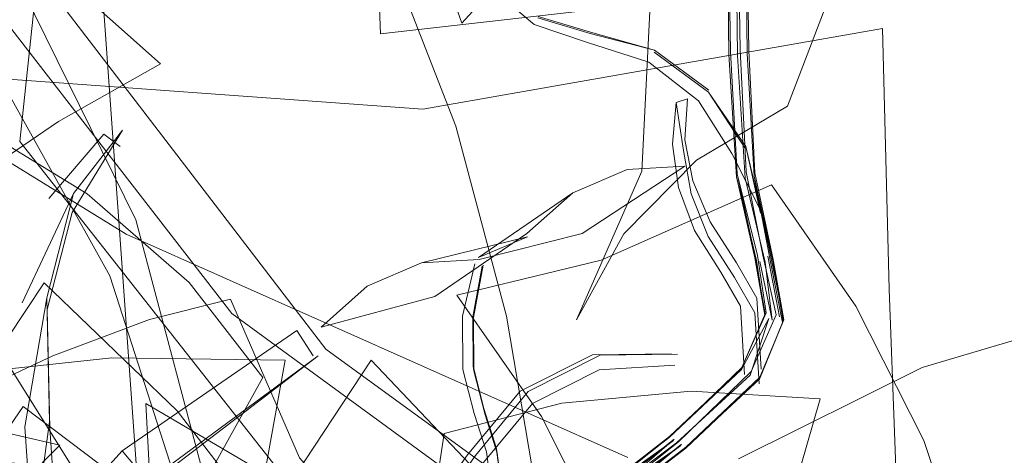
# Model space of a CAD drawing. Units: metres. Extents: x 0.37 to 5.17, y -2.58 to -0.58.
# Drawn here: x 1.17 to 1.2, y -0.73 to -0.72 of the extents above; entities that cross this region are included whole.
import ezdxf

# ---------------------------------------------------------------- set-up
doc = ezdxf.new("R2010")
doc.units = ezdxf.units.M
doc.header["$MEASUREMENT"] = 0

# ---------------------------------------------------------------- blocks, each defined once
blk = doc.blocks.new('4f91fcbe-e37f-473a-822c-d6306fe14765')
at = {"color": 18, "lineweight": 9, "true_color": 0x000000}
blk.add_lwpolyline([(1.19362, -0.735598), (1.193252, -0.73909), (1.181797, -0.730431), (1.173378, -0.71974), (1.173747, -0.716247)], dxfattribs=at)
blk = doc.blocks.new('807e5450-d844-4cff-9a30-bbe4483fc22d')
at = {"color": 18, "lineweight": 9, "true_color": 0x000000}
blk.add_lwpolyline([(1.17754, -0.732089), (1.180115, -0.72858), (1.182285, -0.725291)], dxfattribs=at)
blk = doc.blocks.new('2d2de0f0-04ea-468a-9823-2d80ec901a9a')
at = {"color": 18, "lineweight": 9, "true_color": 0x000000}
blk.add_lwpolyline([(1.182285, -0.725291), (1.186985, -0.73023), (1.192735, -0.734385), (1.190565, -0.737673), (1.18799, -0.741183)], dxfattribs=at)
blk = doc.blocks.new('1f2536a1-836d-48ad-895e-3ada838ab855')
at = {"color": 18, "lineweight": 9, "true_color": 0x000000}
blk.add_lwpolyline([(1.185723, -0.724168), (1.186579, -0.729215), (1.178008, -0.729489), (1.170413, -0.729786), (1.169558, -0.724739)], dxfattribs=at)
blk = doc.blocks.new('11030e4c-c211-4969-a9c5-cf95a816db50')
at = {"color": 18, "lineweight": 9, "true_color": 0x000000}
blk.add_lwpolyline([(1.20109, -0.724048), (1.196265, -0.725476), (1.19161, -0.727791)], dxfattribs=at)
blk = doc.blocks.new('6c2cd2af-4179-45f2-85fe-6f8c7a942d8c')
at = {"color": 18, "lineweight": 9, "true_color": 0x000000}
blk.add_lwpolyline([(1.170114, -0.712959), (1.178753, -0.724106), (1.189988, -0.73231), (1.192496, -0.733262), (1.19362, -0.735598)], dxfattribs=at)
blk = doc.blocks.new('32fc09b6-321e-4108-97e1-83224ced1dcc')
at = {"color": 18, "lineweight": 9, "true_color": 0x000000}
blk.add_lwpolyline([(1.172622, -0.713911), (1.181135, -0.72501), (1.192496, -0.733262)], dxfattribs=at)
blk = doc.blocks.new('8379f96d-870c-4fd8-9d49-b7d1f53b8420')
at = {"color": 18, "lineweight": 9, "true_color": 0x000000}
blk.add_lwpolyline([(1.15208, -0.715667), (1.163759, -0.715717), (1.175338, -0.714068), (1.176383, -0.728737)], dxfattribs=at)
blk = doc.blocks.new('000258a8-0fb3-420f-b6e2-6c45d39099ad')
at = {"color": 18, "lineweight": 9, "true_color": 0x000000}
blk.add_lwpolyline([(1.180941, -0.725177), (1.176679, -0.728322), (1.173368, -0.731987)], dxfattribs=at)
blk = doc.blocks.new('9b6f1170-6b9b-4749-8542-7a24b1413d9b')
at = {"color": 18, "lineweight": 9, "true_color": 0x000000}
blk.add_line((1.180401, -0.724535), (1.18082, -0.72518), dxfattribs=at)
for points in [[(1.166673, -0.715814), (1.174519, -0.716456), (1.182838, -0.715243), (1.184434, -0.719354), (1.185723, -0.724168)], [(1.180941, -0.725177), (1.176683, -0.728434), (1.17597, -0.727589), (1.172404, -0.731536)]]:
    blk.add_lwpolyline(points, dxfattribs=at)
blk = doc.blocks.new('2fc0898d-9397-4afe-9fc8-d1cc725c86c6')
at = {"color": 18, "lineweight": 9, "true_color": 0x000000}
blk.add_lwpolyline([(1.17597, -0.727589), (1.180401, -0.724535)], dxfattribs=at)
blk = doc.blocks.new('4e867f4c-39cf-4f65-8a84-f81de2b2bed8')
at = {"color": 18, "lineweight": 9, "true_color": 0x000000}
blk.add_line((1.175509, -0.719557), (1.175921, -0.719872), dxfattribs=at)
for points in [[(1.175984, -0.719459), (1.174736, -0.721061), (1.173433, -0.723834)], [(1.175984, -0.719459), (1.174702, -0.721544), (1.174071, -0.724)], [(1.174112, -0.721188), (1.175509, -0.719557)]]:
    blk.add_lwpolyline(points, dxfattribs=at)
blk = doc.blocks.new('8733a8af-56ac-4fbf-89d7-4f9997480a18')
at = {"color": 18, "lineweight": 9, "true_color": 0x000000}
for points in [[(1.178852, -0.731628), (1.180476, -0.731307), (1.182158, -0.730515), (1.183604, -0.729288), (1.184734, -0.727691), (1.186069, -0.726074), (1.187899, -0.725151)], [(1.186267, -0.726085), (1.184932, -0.727703), (1.183802, -0.7293), (1.182355, -0.730526), (1.180674, -0.731318), (1.178852, -0.731628)]]:
    blk.add_lwpolyline(points, dxfattribs=at)
blk = doc.blocks.new('962c67ec-c8ba-46e8-8792-b1300bb3e719')
at = {"color": 18, "lineweight": 9, "true_color": 0x000000}
blk.add_lwpolyline([(1.174736, -0.721061), (1.174058, -0.723706), (1.173505, -0.726979), (1.173704, -0.729935), (1.17413, -0.726851)], dxfattribs=at)
blk = doc.blocks.new('a7e69b11-1d40-4e90-aa68-a31232ab1a6b')
at = {"color": 18, "lineweight": 9, "true_color": 0x000000}
for points in [[(1.192441, -0.720846), (1.188123, -0.722748), (1.18446, -0.723643), (1.186605, -0.726714), (1.188327, -0.730124)], [(1.196308, -0.727328), (1.194586, -0.723917), (1.192441, -0.720846)]]:
    blk.add_lwpolyline(points, dxfattribs=at)
blk = doc.blocks.new('e4688aff-2c8c-4443-957b-f8dcb6d02bcf')
at = {"color": 18, "lineweight": 9, "true_color": 0x000000}
blk.add_lwpolyline([(1.180669, -0.731677), (1.182433, -0.730846), (1.18395, -0.72956), (1.185099, -0.727936), (1.186377, -0.726388), (1.188076, -0.725531)], dxfattribs=at)
blk = doc.blocks.new('7aebd2eb-75ed-4af6-b40e-341603c3db5e')
at = {"color": 18, "lineweight": 9, "true_color": 0x000000}
blk.add_lwpolyline([(1.174071, -0.724), (1.174141, -0.727011), (1.174342, -0.730017)], dxfattribs=at)
blk = doc.blocks.new('9d142664-72e5-4edb-8619-f8c514908520')
at = {"color": 18, "lineweight": 9, "true_color": 0x000000}
blk.add_line((1.17413, -0.726851), (1.174058, -0.723706), dxfattribs=at)
for points in [[(1.150649, -0.733196), (1.150648, -0.739897), (1.151079, -0.7409)], [(1.150223, -0.740607), (1.150223, -0.733627)], [(1.15046, -0.733526), (1.151079, -0.734337)]]:
    blk.add_lwpolyline(points, dxfattribs=at)
blk = doc.blocks.new('66fcecf9-c171-40c4-a9a4-e0c68d26a522')
at = {"color": 18, "lineweight": 9, "true_color": 0x000000}
blk.add_line((1.174141, -0.727011), (1.17413, -0.726851), dxfattribs=at)
blk = doc.blocks.new('1dc11109-2402-4164-940e-a98ccf80de61')
at = {"color": 18, "lineweight": 9, "true_color": 0x000000}
blk.add_lwpolyline([(1.188327, -0.730124), (1.189459, -0.733543), (1.192785, -0.731982), (1.19744, -0.730746), (1.196308, -0.727328)], dxfattribs=at)
blk = doc.blocks.new('f510f858-8630-43d1-8fc0-6d57ffddc555')
at = {"color": 18, "lineweight": 9, "true_color": 0x000000}
blk.add_lwpolyline([(1.190059, -0.725134), (1.188097, -0.725162), (1.186267, -0.726085)], dxfattribs=at)
blk = doc.blocks.new('bb1f4bb4-3b9e-479d-a3f7-0b53ff554d94')
at = {"color": 18, "lineweight": 9, "true_color": 0x000000}
blk.add_lwpolyline([(1.175704, -0.729759), (1.177571, -0.732172), (1.17772, -0.729), (1.17954, -0.725731), (1.177673, -0.723317)], dxfattribs=at)
blk = doc.blocks.new('b1927ff2-c7ef-4366-995b-70b854868497')
at = {"color": 18, "lineweight": 9, "true_color": 0x000000}
blk.add_line((1.189989, -0.725415), (1.188076, -0.725531), dxfattribs=at)
blk = doc.blocks.new('d901cb08-37ac-451a-9f40-2f9bcf3b0098')
at = {"color": 18, "lineweight": 9, "true_color": 0x000000}
blk.add_line((1.189909, -0.725125), (1.187899, -0.725151), dxfattribs=at)
blk = doc.blocks.new('226f638b-8ef8-4381-a66a-005af9dbc1cd')
at = {"color": 18, "lineweight": 9, "true_color": 0x000000}
blk.add_lwpolyline([(1.177673, -0.723317), (1.175085, -0.721068), (1.172027, -0.719202)], dxfattribs=at)
blk = doc.blocks.new('44ba6f6a-e6d2-4d55-abd5-5ec96532aae5')
at = {"color": 18, "lineweight": 9, "true_color": 0x000000}
blk.add_lwpolyline([(1.1767, -0.731177), (1.172578, -0.724609), (1.167279, -0.718682)], dxfattribs=at)
blk = doc.blocks.new('77ea4b5e-8f35-4c24-baef-e32633c6ed25')
at = {"color": 18, "lineweight": 9, "true_color": 0x000000}
blk.add_lwpolyline([(1.19241, -0.712231), (1.194718, -0.710864), (1.194148, -0.715439), (1.19285, -0.718848), (1.190541, -0.720215)], dxfattribs=at)
blk = doc.blocks.new('eb5f045b-6b1f-4405-9219-34027f832daa')
at = {"color": 18, "lineweight": 9, "true_color": 0x000000}
blk.add_lwpolyline([(1.175713, -0.725229), (1.180103, -0.725284), (1.178876, -0.732132), (1.177985, -0.737922), (1.173595, -0.737868)], dxfattribs=at)
blk = doc.blocks.new('50e085ce-b9ed-40f0-b5fb-ffc5a8829df7')
at = {"color": 18, "lineweight": 9, "true_color": 0x000000}
blk.add_lwpolyline([(1.190541, -0.720215), (1.188698, -0.722082), (1.1875, -0.724266)], dxfattribs=at)
blk = doc.blocks.new('60f0e4ac-54af-4bd0-913a-516e2e72ea20')
at = {"color": 18, "lineweight": 9, "true_color": 0x000000}
blk.add_lwpolyline([(1.194135, -0.712338), (1.194286, -0.716293), (1.188725, -0.716311), (1.182522, -0.717016), (1.182371, -0.71306)], dxfattribs=at)
blk = doc.blocks.new('5584d9b7-2817-4fb7-9bbb-d3eb028af10a')
at = {"color": 18, "lineweight": 9, "true_color": 0x000000}
blk.add_lwpolyline([(1.190405, -0.726077), (1.193674, -0.726271), (1.192339, -0.730904), (1.191363, -0.734536), (1.188095, -0.734342)], dxfattribs=at)
blk = doc.blocks.new('3303fa03-8f1f-4f1f-b068-1aa71fbf1b58')
at = {"color": 18, "lineweight": 9, "true_color": 0x000000}
blk.add_lwpolyline([(1.1875, -0.724266), (1.189158, -0.720493), (1.189369, -0.716282), (1.190567, -0.714098), (1.19241, -0.712231)], dxfattribs=at)
blk = doc.blocks.new('6ff43b1c-6716-4433-8430-4cffb9d5f453')
at = {"color": 18, "lineweight": 9, "true_color": 0x000000}
blk.add_lwpolyline([(1.165384, -0.739265), (1.167121, -0.733384), (1.167501, -0.726626), (1.171371, -0.725692), (1.175713, -0.725229)], dxfattribs=at)
blk = doc.blocks.new('55b53d4f-6d7b-4a51-9771-afbcdca964fd')
at = {"color": 18, "lineweight": 9, "true_color": 0x000000}
for points in [[(1.190026, -0.718756), (1.190211, -0.719975), (1.190402, -0.721067), (1.19084, -0.722155)], [(1.191554, -0.722819), (1.190891, -0.721781), (1.190446, -0.720743), (1.190249, -0.719697), (1.190312, -0.718661)]]:
    blk.add_lwpolyline(points, dxfattribs=at)
blk = doc.blocks.new('27b6bcc2-4b72-4830-97a0-90d784df5cbf')
at = {"color": 18, "lineweight": 9, "true_color": 0x000000}
blk.add_line((1.190312, -0.718661), (1.190026, -0.718756), dxfattribs=at)
blk.add_lwpolyline([(1.190026, -0.718756), (1.189934, -0.719814), (1.190083, -0.720907), (1.190486, -0.722003)], dxfattribs=at)
blk = doc.blocks.new('c8708883-059d-476d-8362-a6e35f610372')
at = {"color": 18, "lineweight": 9, "true_color": 0x000000}
blk.add_lwpolyline([(1.181831, -0.73541), (1.183448, -0.731719), (1.184141, -0.727146), (1.187121, -0.726378), (1.190405, -0.726077)], dxfattribs=at)
blk = doc.blocks.new('32b3b259-fecd-4d57-8ecc-912e2d258883')
at = {"color": 18, "lineweight": 9, "true_color": 0x000000}
blk.add_lwpolyline([(1.180085, -0.699815), (1.183194, -0.701398), (1.185812, -0.70271), (1.186938, -0.703267), (1.188518, -0.704539), (1.189463, -0.705809), (1.190407, -0.707731), (1.191089, -0.710418), (1.191345, -0.71385), (1.191399, -0.717464), (1.191572, -0.720562), (1.192027, -0.722659)], dxfattribs=at)
blk = doc.blocks.new('3298683e-b962-4c92-89ab-6a9f3fbd55cb')
at = {"color": 18, "lineweight": 9, "true_color": 0x000000}
blk.add_lwpolyline([(1.182882, -0.709696), (1.183371, -0.713282), (1.184585, -0.716742)], dxfattribs=at)
blk = doc.blocks.new('cecf3bb8-4699-4cb1-a9bf-ad5ec84244d8')
at = {"color": 18, "lineweight": 9, "true_color": 0x000000}
for p, q in [((1.185103, -0.701522), (1.185824, -0.702603)), ((1.18579, -0.730961), (1.185716, -0.73095))]:
    blk.add_line(p, q, dxfattribs=at)
for points in [[(1.184585, -0.716742), (1.185397, -0.715846), (1.183624, -0.712097), (1.183136, -0.708511)], [(1.184528, -0.731072), (1.18579, -0.730961), (1.184417, -0.731063), (1.183448, -0.731464)], [(1.185746, -0.731117), (1.184476, -0.731238), (1.183562, -0.731647)]]:
    blk.add_lwpolyline(points, dxfattribs=at)
blk = doc.blocks.new('51e30210-a6d6-49bc-992a-d7c6fc7855b3')
at = {"color": 18, "lineweight": 9, "true_color": 0x000000}
for points in [[(1.189837, -0.705729), (1.19082, -0.707726), (1.191523, -0.710467), (1.191781, -0.713908), (1.19183, -0.717512), (1.192005, -0.720619)], [(1.189842, -0.70563), (1.190828, -0.707636), (1.191539, -0.710386), (1.191811, -0.713834), (1.191865, -0.71744), (1.192021, -0.72054)], [(1.188784, -0.720453), (1.187404, -0.721043), (1.186237, -0.72208)], [(1.186237, -0.72208), (1.183906, -0.723674), (1.18102, -0.72445), (1.182186, -0.723413), (1.183566, -0.722823)]]:
    blk.add_lwpolyline(points, dxfattribs=at)
blk = doc.blocks.new('6b9ba809-0433-4973-9395-018c79203a50')
at = {"color": 18, "lineweight": 9, "true_color": 0x000000}
for points in [[(1.190139, -0.710153), (1.190851, -0.712042), (1.191545, -0.713983)], [(1.183448, -0.731464), (1.182758, -0.733074), (1.182675, -0.734099), (1.182061, -0.734929)]]:
    blk.add_lwpolyline(points, dxfattribs=at)
blk = doc.blocks.new('8461dbb2-c36d-4d5d-9093-bdf9b11f2816')
at = {"color": 18, "lineweight": 9, "true_color": 0x000000}
blk.add_lwpolyline([(1.192128, -0.725888), (1.192022, -0.724088), (1.191503, -0.723194), (1.19084, -0.722155)], dxfattribs=at)
blk = doc.blocks.new('1909a1d2-d621-46f4-8d29-c35140a22d1a')
at = {"color": 18, "lineweight": 9, "true_color": 0x000000}
for points in [[(1.190621, -0.70764), (1.191321, -0.710363), (1.191589, -0.713805), (1.191645, -0.717415), (1.191803, -0.720512), (1.19222, -0.722624)], [(1.190486, -0.722003), (1.191156, -0.723054), (1.191659, -0.723921), (1.191757, -0.725649)]]:
    blk.add_lwpolyline(points, dxfattribs=at)
blk = doc.blocks.new('5b5e5d6f-4055-4370-9ff4-30d83ddb269c')
at = {"color": 18, "lineweight": 9, "true_color": 0x000000}
blk.add_lwpolyline([(1.176862, -0.731821), (1.176577, -0.726388), (1.182678, -0.729982), (1.190489, -0.732316), (1.190773, -0.737749), (1.190212, -0.74353)], dxfattribs=at)
blk = doc.blocks.new('bfe674b5-d2ba-4424-b14a-726d694f27fd')
at = {"color": 18, "lineweight": 9, "true_color": 0x000000}
blk.add_lwpolyline([(1.191292, -0.710522), (1.191537, -0.713952), (1.191583, -0.71756), (1.191774, -0.720669), (1.192282, -0.722805), (1.192464, -0.724273), (1.192149, -0.722782)], dxfattribs=at)
blk = doc.blocks.new('62505188-fa02-4444-b95d-1a0874e8a59f')
at = {"color": 18, "lineweight": 9, "true_color": 0x000000}
blk.add_lwpolyline([(1.191073, -0.710499), (1.191315, -0.713923), (1.191363, -0.717535), (1.191556, -0.720642)], dxfattribs=at)
blk = doc.blocks.new('eca40f76-a2e8-407e-9f91-4a37b420cb2a')
at = {"color": 18, "lineweight": 9, "true_color": 0x000000}
blk.add_lwpolyline([(1.183566, -0.722823), (1.186256, -0.722158), (1.185014, -0.722688), (1.187404, -0.721043)], dxfattribs=at)
blk = doc.blocks.new('74e6bc65-b020-41af-9077-45566c44ff4d')
at = {"color": 18, "lineweight": 9, "true_color": 0x000000}
blk.add_lwpolyline([(1.191554, -0.722819), (1.192073, -0.723714), (1.192179, -0.725513)], dxfattribs=at)
blk = doc.blocks.new('352ef8d5-1538-4889-ba55-afa327320ee8')
at = {"color": 18, "lineweight": 9, "true_color": 0x000000}
blk.add_line((1.174526, -0.737108), (1.173959, -0.736449), dxfattribs=at)
blk.add_lwpolyline([(1.188478, -0.70556), (1.188991, -0.706969)], dxfattribs=at)
blk = doc.blocks.new('2b052c6e-2418-4983-9fe4-ab00e75c27bf')
at = {"color": 18, "lineweight": 9, "true_color": 0x000000}
for points in [[(1.185127, -0.722877), (1.184882, -0.724208), (1.184891, -0.725556)], [(1.184891, -0.725556), (1.185176, -0.726671), (1.185486, -0.727646), (1.18564, -0.728781), (1.185631, -0.730012), (1.18546, -0.731269), (1.185356, -0.729976), (1.185365, -0.728746), (1.185211, -0.727611), (1.184901, -0.726636), (1.184616, -0.725521), (1.184607, -0.724173)]]:
    blk.add_lwpolyline(points, dxfattribs=at)
blk = doc.blocks.new('d2350e4e-3921-44cc-8c22-d35650b2bd65')
at = {"color": 18, "lineweight": 9, "true_color": 0x000000}
blk.add_line((1.184919, -0.722849), (1.184607, -0.724173), dxfattribs=at)
blk = doc.blocks.new('7cfd367d-02f2-4bc4-b1ca-5c31e9694abf')
at = {"color": 18, "lineweight": 9, "true_color": 0x000000}
for p, q in [((1.185108, -0.7229), (1.184866, -0.724191)), ((1.184874, -0.725442), (1.184891, -0.725556))]:
    blk.add_line(p, q, dxfattribs=at)
for points in [[(1.174388, -0.727445), (1.163978, -0.725033), (1.152832, -0.719494), (1.146801, -0.725579), (1.141422, -0.732888), (1.137216, -0.74071)], [(1.185615, -0.729982), (1.185624, -0.728691), (1.185463, -0.727501), (1.185148, -0.726509), (1.184874, -0.725442), (1.184866, -0.724191)]]:
    blk.add_lwpolyline(points, dxfattribs=at)
blk = doc.blocks.new('1b72bbc3-e748-44b8-8062-ec237dea7954')
at = {"color": 18, "lineweight": 9, "true_color": 0x000000}
for points in [[(1.186526, -0.71657), (1.187854, -0.716968), (1.189473, -0.71743), (1.187845, -0.717009), (1.186518, -0.716605)], [(1.191783, -0.719925), (1.190843, -0.718495), (1.189463, -0.717478)], [(1.190843, -0.718495), (1.191795, -0.719866), (1.19216, -0.72156)], [(1.183566, -0.722823), (1.185024, -0.722738), (1.187641, -0.722077), (1.190242, -0.720368), (1.188784, -0.720453)]]:
    blk.add_lwpolyline(points, dxfattribs=at)
blk = doc.blocks.new('e8a1b158-af8f-4eb7-84dc-493d708d6ffb')
at = {"color": 18, "lineweight": 9, "true_color": 0x000000}
for points in [[(1.192005, -0.720619), (1.192416, -0.722796), (1.192718, -0.72433), (1.192137, -0.725772), (1.19025, -0.727519), (1.187687, -0.729434), (1.190266, -0.727521), (1.187729, -0.729467), (1.185338, -0.731249), (1.187687, -0.729434)], [(1.192271, -0.724146), (1.192019, -0.722696), (1.191556, -0.720642)], [(1.191556, -0.720642), (1.192063, -0.722757), (1.192271, -0.724146)], [(1.192475, -0.72277), (1.192005, -0.720619), (1.192752, -0.724268)]]:
    blk.add_lwpolyline(points, dxfattribs=at)
blk = doc.blocks.new('10f64b1e-41b5-4931-8cc4-586dd3154d18')
at = {"color": 18, "lineweight": 9, "true_color": 0x000000}
blk.add_line((1.192171, -0.721499), (1.19216, -0.72156), dxfattribs=at)
blk.add_lwpolyline([(1.185333, -0.715859), (1.186422, -0.716776), (1.187778, -0.717231), (1.189333, -0.717729), (1.190594, -0.718708)], dxfattribs=at)
blk = doc.blocks.new('c949d4fa-3e92-4e35-8fab-10055c0261b1')
at = {"color": 18, "lineweight": 9, "true_color": 0x000000}
blk.add_lwpolyline([(1.191795, -0.719866), (1.192171, -0.721499), (1.191438, -0.720044), (1.190594, -0.718708)], dxfattribs=at)
blk = doc.blocks.new('aa6fd41e-67cd-47d5-89d5-e883c1e496fa')
at = {"color": 18, "lineweight": 9, "true_color": 0x000000}
blk.add_line((1.190854, -0.718441), (1.189473, -0.71743), dxfattribs=at)
for points in [[(1.191572, -0.720562), (1.192086, -0.722633), (1.192304, -0.724084), (1.191693, -0.725472), (1.189869, -0.727223), (1.187419, -0.729178), (1.189853, -0.727221), (1.187376, -0.729146)], [(1.192021, -0.72054), (1.192484, -0.722733), (1.192752, -0.724268)]]:
    blk.add_lwpolyline(points, dxfattribs=at)
blk = doc.blocks.new('980415e2-cedf-447c-9615-ca10a0d8167f')
at = {"color": 18, "lineweight": 9, "true_color": 0x000000}
blk.add_lwpolyline([(1.192743, -0.724301), (1.192475, -0.72277)], dxfattribs=at)
blk = doc.blocks.new('3055b4c6-bf17-4146-b22c-3096164184de')
at = {"color": 18, "lineweight": 9, "true_color": 0x000000}
blk.add_lwpolyline([(1.192279, -0.724114), (1.192027, -0.722659)], dxfattribs=at)
blk = doc.blocks.new('2e637def-dc79-429d-ad23-8644fd59d9b0')
at = {"color": 18, "lineweight": 9, "true_color": 0x000000}
for points in [[(1.192649, -0.724186), (1.192353, -0.722647)], [(1.192374, -0.724229), (1.191901, -0.725672), (1.190037, -0.727387), (1.187497, -0.729281)]]:
    blk.add_lwpolyline(points, dxfattribs=at)
blk = doc.blocks.new('d134c4be-814c-4eff-a51b-22b1cffed7e8')
at = {"color": 18, "lineweight": 9, "true_color": 0x000000}
for points in [[(1.19222, -0.722624), (1.192558, -0.724141), (1.191929, -0.725572), (1.190082, -0.727355)], [(1.192374, -0.724229), (1.191679, -0.725522)]]:
    blk.add_lwpolyline(points, dxfattribs=at)
blk = doc.blocks.new('1a8e66b9-b68f-416d-9336-29bc9fe7f2cc')
at = {"color": 18, "lineweight": 9, "true_color": 0x000000}
blk.add_line((1.185463, -0.727501), (1.185486, -0.727646), dxfattribs=at)
blk = doc.blocks.new('014b4a12-42ee-4f2a-90ff-0339e0cb24f1')
at = {"color": 18, "lineweight": 9, "true_color": 0x000000}
blk.add_line((1.192137, -0.725772), (1.192743, -0.724301), dxfattribs=at)
blk.add_lwpolyline([(1.192151, -0.725722), (1.192752, -0.724268)], dxfattribs=at)
blk = doc.blocks.new('29e09954-6606-4710-9a73-ae9cf97f2850')
at = {"color": 18, "lineweight": 9, "true_color": 0x000000}
blk.add_line((1.191693, -0.725472), (1.192279, -0.724114), dxfattribs=at)
for points in [[(1.178306, -0.729219), (1.17632, -0.721731), (1.172891, -0.714772)], [(1.185097, -0.731005), (1.187426, -0.729212), (1.189959, -0.727323), (1.187373, -0.729166), (1.189848, -0.727246), (1.191679, -0.725522)]]:
    blk.add_lwpolyline(points, dxfattribs=at)
blk = doc.blocks.new('6adf62c9-fe10-49b0-aaae-6b8cfff709dc')
at = {"color": 18, "lineweight": 9, "true_color": 0x000000}
blk.add_lwpolyline([(1.187679, -0.7294), (1.19016, -0.727419), (1.187732, -0.729446), (1.190272, -0.727496), (1.192151, -0.725722)], dxfattribs=at)
blk = doc.blocks.new('31edceb4-97b3-43e5-b67d-f5184d289d40')
at = {"color": 18, "lineweight": 9, "true_color": 0x000000}
blk.add_line((1.192142, -0.725752), (1.190266, -0.727521), dxfattribs=at)
blk = doc.blocks.new('8e7e09d0-1b4c-4f2d-9036-afa8047580d1')
at = {"color": 18, "lineweight": 9, "true_color": 0x000000}
for points in [[(1.189853, -0.727221), (1.191687, -0.725492), (1.189869, -0.727223)], [(1.187593, -0.729364), (1.190145, -0.727454), (1.187497, -0.729281), (1.185163, -0.731077), (1.187593, -0.729364), (1.185253, -0.731175)]]:
    blk.add_lwpolyline(points, dxfattribs=at)
blk = doc.blocks.new('7010c70f-16c4-47ff-8e16-3e1d6134d8ac')
at = {"color": 18, "lineweight": 9, "true_color": 0x000000}
blk.add_lwpolyline([(1.189975, -0.727288), (1.187608, -0.729332), (1.18534, -0.731199), (1.187512, -0.729248)], close=True, dxfattribs=at)
blk.add_lwpolyline([(1.185097, -0.731005), (1.183541, -0.732515), (1.182066, -0.733942), (1.179668, -0.735577)], dxfattribs=at)
blk = doc.blocks.new('99626a64-fc07-4194-8511-fb682b17a3aa')
at = {"color": 18, "lineweight": 9, "true_color": 0x000000}
blk.add_line((1.190082, -0.727355), (1.187608, -0.729332), dxfattribs=at)
blk = doc.blocks.new('65f033f1-50c8-4c45-8625-0da600161af6')
at = {"color": 18, "lineweight": 9, "true_color": 0x000000}
blk.add_lwpolyline([(1.181199, -0.731434), (1.183251, -0.730917), (1.180467, -0.727768), (1.178719, -0.723742), (1.176667, -0.724259)], dxfattribs=at)
blk = doc.blocks.new('0e3a1899-a973-43f8-bb4b-3461d03f9724')
at = {"color": 18, "lineweight": 9, "true_color": 0x000000}
blk.add_lwpolyline([(1.176667, -0.724259), (1.174211, -0.725177), (1.17159, -0.726406)], dxfattribs=at)
blk = doc.blocks.new('ab2515c9-0ca3-4f3c-bcda-d97e1980b7a6')
at = {"color": 18, "lineweight": 9, "true_color": 0x000000}
blk.add_lwpolyline([(1.137216, -0.74071), (1.149412, -0.744822), (1.158772, -0.748661), (1.162978, -0.740839), (1.168358, -0.73353), (1.174388, -0.727445)], dxfattribs=at)
blk = doc.blocks.new('d21495af-b9d7-49d2-9b2f-bc822f55eeba')
at = {"color": 18, "lineweight": 9, "true_color": 0x000000}
blk.add_lwpolyline([(1.195425, -0.723488), (1.195257, -0.716877), (1.183601, -0.718924), (1.17168, -0.718058), (1.171848, -0.724669)], dxfattribs=at)
blk = doc.blocks.new('19a869e3-7729-4718-9b2f-94613cf31443')
at = {"color": 18, "lineweight": 9, "true_color": 0x000000}
blk.add_lwpolyline([(1.188801, -0.727753), (1.176073, -0.722092), (1.165403, -0.715509), (1.162408, -0.724232), (1.15856, -0.732979)], dxfattribs=at)
blk = doc.blocks.new('cd710ba4-013e-4604-9c75-e2c70b61e760')
at = {"color": 18, "lineweight": 9, "true_color": 0x000000}
blk.add_lwpolyline([(1.178491, -0.74147), (1.18411, -0.734874), (1.180273, -0.731738), (1.176606, -0.728839), (1.173463, -0.726459), (1.16856, -0.733621), (1.162261, -0.739476)], dxfattribs=at)
blk = doc.blocks.new('b4b4ab15-e128-42b6-8015-c526e86a4933')
at = {"color": 18, "lineweight": 9, "true_color": 0x000000}
blk.add_lwpolyline([(1.175656, -0.72315), (1.173059, -0.71847), (1.169718, -0.714527)], dxfattribs=at)
blk = doc.blocks.new('1f4b974f-d420-4029-8072-1c76511f4eba')
at = {"color": 18, "lineweight": 9, "true_color": 0x000000}
blk.add_lwpolyline([(1.172518, -0.740423), (1.184383, -0.739785), (1.196095, -0.739242), (1.195714, -0.731192), (1.195425, -0.723488)], dxfattribs=at)
blk = doc.blocks.new('dd010e56-855d-49e1-a3a7-1df373d36aff')
at = {"color": 18, "lineweight": 9, "true_color": 0x000000}
blk.add_lwpolyline([(1.165039, -0.722389), (1.16664, -0.727352), (1.170843, -0.727775), (1.177257, -0.728113), (1.175656, -0.72315)], dxfattribs=at)
blk = doc.blocks.new('06f8cc4f-429e-4bd9-ae9e-31d160455499')
at = {"color": 18, "lineweight": 9, "true_color": 0x000000}
blk.add_lwpolyline([(1.174359, -0.719234), (1.171471, -0.721194), (1.168562, -0.723459)], dxfattribs=at)
blk = doc.blocks.new('7e1e991b-98d6-4b37-98e5-52c6269fe8e6')
at = {"color": 18, "lineweight": 9, "true_color": 0x000000}
blk.add_lwpolyline([(1.167672, -0.711345), (1.170258, -0.709882), (1.173162, -0.71441), (1.176946, -0.717771), (1.174359, -0.719234)], dxfattribs=at)
blk = doc.blocks.new('0b9c06c4-78ca-462b-95a9-bdf961a867ee')
at = {"color": 18, "lineweight": 9, "true_color": 0x000000}
blk.add_lwpolyline([(1.180066, -0.730076), (1.177368, -0.726571), (1.173992, -0.723323)], dxfattribs=at)
blk = doc.blocks.new('8f2b1d86-9abb-4dc1-8014-a2e4cf01161b')
at = {"color": 18, "lineweight": 9, "true_color": 0x000000}
blk.add_lwpolyline([(1.173992, -0.723323), (1.170745, -0.728213), (1.168556, -0.732245), (1.171932, -0.735492), (1.17463, -0.738998)], dxfattribs=at)
blk = doc.blocks.new('bab53773-87e8-43db-a6f7-c7c3af1d147b')
for name in ['7e1e991b-98d6-4b37-98e5-52c6269fe8e6', '19a869e3-7729-4718-9b2f-94613cf31443', '51e30210-a6d6-49bc-992a-d7c6fc7855b3', '0b9c06c4-78ca-462b-95a9-bdf961a867ee', 'cd710ba4-013e-4604-9c75-e2c70b61e760', 'ab2515c9-0ca3-4f3c-bcda-d97e1980b7a6', '32b3b259-fecd-4d57-8ecc-912e2d258883', '62505188-fa02-4444-b95d-1a0874e8a59f', '3298683e-b962-4c92-89ab-6a9f3fbd55cb', '55b53d4f-6d7b-4a51-9771-afbcdca964fd', 'cecf3bb8-4699-4cb1-a9bf-ad5ec84244d8', '65f033f1-50c8-4c45-8625-0da600161af6', 'd21495af-b9d7-49d2-9b2f-bc822f55eeba', '5584d9b7-2817-4fb7-9bbb-d3eb028af10a', 'd2350e4e-3921-44cc-8c22-d35650b2bd65', '27b6bcc2-4b72-4830-97a0-90d784df5cbf', '352ef8d5-1538-4889-ba55-afa327320ee8', '1909a1d2-d621-46f4-8d29-c35140a22d1a', 'eca40f76-a2e8-407e-9f91-4a37b420cb2a', 'c8708883-059d-476d-8362-a6e35f610372', 'bfe674b5-d2ba-4424-b14a-726d694f27fd', '8461dbb2-c36d-4d5d-9093-bdf9b11f2816', '6b9ba809-0433-4973-9395-018c79203a50', '77ea4b5e-8f35-4c24-baef-e32633c6ed25', '06f8cc4f-429e-4bd9-ae9e-31d160455499', '3303fa03-8f1f-4f1f-b068-1aa71fbf1b58', '60f0e4ac-54af-4bd0-913a-516e2e72ea20', '29e09954-6606-4710-9a73-ae9cf97f2850', '6c2cd2af-4179-45f2-85fe-6f8c7a942d8c', '1b72bbc3-e748-44b8-8062-ec237dea7954', '7cfd367d-02f2-4bc4-b1ca-5c31e9694abf', '74e6bc65-b020-41af-9077-45566c44ff4d', '8e7e09d0-1b4c-4f2d-9036-afa8047580d1', '32fc09b6-321e-4108-97e1-83224ced1dcc', '8379f96d-870c-4fd8-9d49-b7d1f53b8420', 'b4b4ab15-e128-42b6-8015-c526e86a4933', '9b6f1170-6b9b-4749-8542-7a24b1413d9b', '10f64b1e-41b5-4931-8cc4-586dd3154d18', '4f91fcbe-e37f-473a-822c-d6306fe14765', 'aa6fd41e-67cd-47d5-89d5-e883c1e496fa', '44ba6f6a-e6d2-4d55-abd5-5ec96532aae5', 'c949d4fa-3e92-4e35-8fab-10055c0261b1', '226f638b-8ef8-4381-a66a-005af9dbc1cd', '4e867f4c-39cf-4f65-8a84-f81de2b2bed8', 'dd010e56-855d-49e1-a3a7-1df373d36aff', '50e085ce-b9ed-40f0-b5fb-ffc5a8829df7', 'e8a1b158-af8f-4eb7-84dc-493d708d6ffb', '2fc0898d-9397-4afe-9fc8-d1cc725c86c6', 'a7e69b11-1d40-4e90-aa68-a31232ab1a6b', '962c67ec-c8ba-46e8-8792-b1300bb3e719', '980415e2-cedf-447c-9615-ca10a0d8167f', '3055b4c6-bf17-4146-b22c-3096164184de', '2e637def-dc79-429d-ad23-8644fd59d9b0', 'd134c4be-814c-4eff-a51b-22b1cffed7e8', '2b052c6e-2418-4983-9fe4-ab00e75c27bf', '1f4b974f-d420-4029-8072-1c76511f4eba', '8f2b1d86-9abb-4dc1-8014-a2e4cf01161b', 'bb1f4bb4-3b9e-479d-a3f7-0b53ff554d94', '9d142664-72e5-4edb-8619-f8c514908520', '7aebd2eb-75ed-4af6-b40e-341603c3db5e', '0e3a1899-a973-43f8-bb4b-3461d03f9724', '1f2536a1-836d-48ad-895e-3ada838ab855', 'b1927ff2-c7ef-4366-995b-70b854868497', '014b4a12-42ee-4f2a-90ff-0339e0cb24f1', '11030e4c-c211-4969-a9c5-cf95a816db50', 'f510f858-8630-43d1-8fc0-6d57ffddc555', '6ff43b1c-6716-4433-8430-4cffb9d5f453', '000258a8-0fb3-420f-b6e2-6c45d39099ad', 'd901cb08-37ac-451a-9f40-2f9bcf3b0098', 'eb5f045b-6b1f-4405-9219-34027f832daa', '8733a8af-56ac-4fbf-89d7-4f9997480a18', '807e5450-d844-4cff-9a30-bbe4483fc22d', '2d2de0f0-04ea-468a-9823-2d80ec901a9a', 'e4688aff-2c8c-4443-957b-f8dcb6d02bcf', '31edceb4-97b3-43e5-b67d-f5184d289d40', '6adf62c9-fe10-49b0-aaae-6b8cfff709dc', '5b5e5d6f-4055-4370-9ff4-30d83ddb269c', '66fcecf9-c171-40c4-a9a4-e0c68d26a522', '1dc11109-2402-4164-940e-a98ccf80de61', '99626a64-fc07-4194-8511-fb682b17a3aa', '7010c70f-16c4-47ff-8e16-3e1d6134d8ac', '1a8e66b9-b68f-416d-9336-29bc9fe7f2cc']:
    blk.add_blockref(name, (0, 0))

msp = doc.modelspace()

# ---------------------------------------------------------------- block references
msp.add_blockref('bab53773-87e8-43db-a6f7-c7c3af1d147b', (0, 0))

doc.saveas('drawing.dxf')
